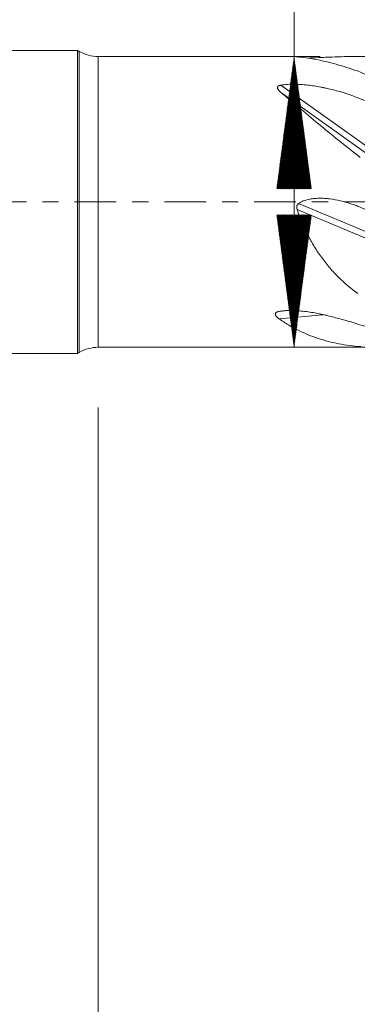
# Model space of a CAD drawing. Units: millimetres. Extents: x -50 to 51, y -62 to 31.
# Drawn here: x 3 to 12, y -21 to 5 of the extents above; entities that cross this region are included whole.
import ezdxf

# ---------------------------------------------------------------- set-up
doc = ezdxf.new("R2010")
doc.units = ezdxf.units.MM
doc.linetypes.add('CENTER', pattern=[47.5, 22, -8.5, 8.5, -8.5])
for name, color, linetype in [('1', 4, 'Continuous'), ('SK2', 7, 'Continuous'), ('SK4', 2, 'CENTER')]:
    doc.layers.add(name, color=color, linetype=linetype)
doc.styles.add('iso_b_vert', font='simplex.shx')
doc.dimstyles.get("Standard").update_dxf_attribs({"dimtxt": 0.18, "dimasz": 0.18, "dimexe": 0.18, "dimexo": 0.0625, "dimgap": 0.09, "dimtad": 1, "dimzin": 0, "dimdsep": 52, "dimtxsty": 'Standard', "dimcen": 0.09, "dimadec": 0, "dimazin": 0, "dimtfac": 1, "dimtdec": 4, "dimtofl": 0, "dimtmove": 0, "dimatfit": 3, "dimfxl": 1, "dimtolj": 1, "dimtzin": 0, "dimarcsym": 0})

# ---------------------------------------------------------------- blocks, each defined once
blk = doc.blocks.new('_U1')
at = {"layer": 'SK2', "lineweight": 13}
for p, q in [((4.997679, -5.4275), (4.997679, -35.256444)), ((37, -5.5875), (37, -35.256444)), ((37, -33.256444), (4.997679, -33.256444))]:
    blk.add_line(p, q, dxfattribs=at)
at = {"layer": 'SK2', "lineweight": 18}
for points in [[(4.997679, -33.256444), (8.497677, -32.79566), (8.497681, -33.717228)], [(37, -33.256444), (33.500002, -33.717228), (33.499998, -32.79566)]]:
    blk.add_solid(points, dxfattribs=at)
at = {"layer": 'SK2', "lineweight": 18, "insert": (19.093873, -32.22381), "char_height": 3.5, "attachment_point": 7, "line_spacing_factor": 1.084337, "style": 'iso_b_vert'}
blk.add_mtext('\\W0.6740;32', dxfattribs=at)

msp = doc.modelspace()

# ---------------------------------------------------------------- hatches: boundary and pattern name
at = {"layer": 'SK2', "lineweight": 13}
h = msp.add_hatch(dxfattribs=at)
h.set_pattern_fill('ANSI31', color=256, scale=0.0062, style=0)
h.paths.add_polyline_path([(10.176, 3.84), (10.637, 0.34), (9.716, 0.34)])
h = msp.add_hatch(dxfattribs=at)
h.set_pattern_fill('ANSI31', color=256, scale=0.0062, style=0)
h.paths.add_polyline_path([(10.176, -3.84), (9.716, -0.34), (10.637, -0.34)])

# ---------------------------------------------------------------- linework, layer by layer
at = {"layer": '1', "lineweight": 18}
for p, q in [((4.453, 4), (0, 4)), ((4.453, 4), (4.453, 0)), ((4.498, 3.974), (4.453, 4)), ((9.983, 3.84), (4.998, 3.84)), ((11.849, 3.456), (13, 2.933)), ((4.453, 0), (4.453, -4)), ((4.998, -3.84), (12.204, -3.84)), ((0, -4), (4.453, -4)), ((4.453, -4), (4.498, -3.974))]:
    msp.add_line(p, q, dxfattribs=at)
at = {"layer": '1', "lineweight": 13}
for p, q in [((4.498, 3.974), (4.498, 0)), ((4.998, 0), (4.998, 3.84)), ((9.821, 2.895), (13, 0.63)), ((9.827, 3.081), (13, 0.82)), ((4.498, 0), (4.498, -3.974)), ((4.998, -3.84), (4.998, 0)), ((10.257, -0.199), (13, -1.35)), ((10.296, -0.043), (13, -1.178)), ((9.779, -2.892), (10.023, -2.869)), ((9.781, -3.087), (10.939, -2.978))]:
    msp.add_line(p, q, dxfattribs=at)
at = {"layer": '1', "lineweight": 18}
for centre, start, end in [((4.998, 4.84), 240, 270), ((4.998, -4.84), 90, 120)]:
    msp.add_arc(centre, 1, start, end, dxfattribs=at)
for points, knots in [([(11.849, 3.456), (11.658, 3.522), (11.472, 3.581), (11.107, 3.683), (10.929, 3.726), (10.58, 3.793), (10.409, 3.817), (10.158, 3.836), (10.076, 3.84), (9.99, 3.84), (9.986, 3.84), (9.982, 3.84)], [0, 0, 0, 0, 0.283758, 0.283758, 0.567517, 0.567517, 0.851275, 0.851275, 0.993155, 0.993155, 1, 1, 1, 1]), ([(10.498, 3.798), (10.61, 3.802), (10.72, 3.806), (10.86, 3.811), (10.889, 3.812), (10.947, 3.814), (11.034, 3.818), (11.119, 3.821), (11.288, 3.827), (11.399, 3.831), (11.617, 3.837), (11.725, 3.839), (12.043, 3.841), (12.251, 3.837), (12.455, 3.826)], [0, 0, 0, 0, 0.158054, 0.158054, 0.200151, 0.200151, 0.242249, 0.326443, 0.326443, 0.494832, 0.494832, 0.663222, 0.663222, 1, 1, 1, 1]), ([(9.821, 2.895), (9.803, 2.911), (9.786, 2.927), (9.764, 2.952), (9.757, 2.961), (9.749, 2.974), (9.746, 2.979), (9.742, 2.988), (9.74, 2.992), (9.738, 3.002), (9.737, 3.006), (9.737, 3.016), (9.737, 3.02), (9.739, 3.03), (9.741, 3.034), (9.746, 3.043), (9.75, 3.047), (9.758, 3.055), (9.763, 3.058), (9.774, 3.064), (9.78, 3.067), (9.793, 3.072), (9.799, 3.074), (9.813, 3.078), (9.82, 3.079), (9.827, 3.081)], [0, 0, 0, 0, 0.25, 0.25, 0.375, 0.375, 0.4375, 0.4375, 0.5, 0.5, 0.5625, 0.5625, 0.625, 0.625, 0.6875, 0.6875, 0.75, 0.75, 0.8125, 0.8125, 0.875, 0.875, 0.9375, 0.9375, 1, 1, 1, 1]), ([(11.925, 1.175), (11.732, 1.324), (11.543, 1.473), (11.174, 1.769), (10.994, 1.916), (10.644, 2.207), (10.473, 2.35), (10.264, 2.525), (10.223, 2.56), (10.141, 2.629), (10.1, 2.663), (9.978, 2.765), (9.899, 2.831), (9.821, 2.895)], [0, 0, 0, 0, 0.25, 0.25, 0.5, 0.5, 0.75, 0.75, 0.8125, 0.8125, 0.875, 0.875, 1, 1, 1, 1]), ([(9.827, 3.081), (9.856, 3.086), (9.885, 3.09), (9.944, 3.097), (9.973, 3.099), (10.062, 3.105), (10.121, 3.106), (10.211, 3.105), (10.241, 3.104), (10.3, 3.102), (10.33, 3.1), (10.418, 3.095), (10.476, 3.089), (10.651, 3.07), (10.766, 3.053), (10.908, 3.026), (10.936, 3.02), (10.993, 3.009), (11.077, 2.991), (11.16, 2.971), (11.324, 2.929), (11.431, 2.898), (11.643, 2.83), (11.747, 2.793), (12.056, 2.675), (12.257, 2.585), (12.455, 2.486)], [0, 0, 0, 0, 0.03125, 0.03125, 0.0625, 0.0625, 0.125, 0.125, 0.15625, 0.15625, 0.1875, 0.1875, 0.25, 0.25, 0.375, 0.375, 0.40625, 0.40625, 0.4375, 0.5, 0.5, 0.625, 0.625, 0.75, 0.75, 1, 1, 1, 1]), ([(10.296, -0.043), (10.315, -0.029), (10.336, -0.017), (10.378, 0.005), (10.399, 0.015), (10.443, 0.033), (10.465, 0.04), (10.511, 0.054), (10.534, 0.06), (10.604, 0.076), (10.651, 0.083), (10.745, 0.093), (10.792, 0.095), (10.887, 0.096), (10.935, 0.095), (11.03, 0.089), (11.077, 0.084), (11.218, 0.067), (11.31, 0.049), (11.493, 0.007), (11.584, -0.019), (11.719, -0.062), (11.764, -0.078), (11.853, -0.11), (11.897, -0.127), (12.117, -0.215), (12.288, -0.296), (12.455, -0.385)], [0, 0, 0, 0, 0.03125, 0.03125, 0.0625, 0.0625, 0.09375, 0.09375, 0.125, 0.125, 0.1875, 0.1875, 0.25, 0.25, 0.3125, 0.3125, 0.375, 0.375, 0.5, 0.5, 0.625, 0.625, 0.6875, 0.6875, 0.75, 0.75, 1, 1, 1, 1]), ([(10.257, -0.199), (10.252, -0.185), (10.249, -0.171), (10.246, -0.149), (10.246, -0.142), (10.246, -0.128), (10.247, -0.12), (10.25, -0.106), (10.252, -0.099), (10.258, -0.086), (10.261, -0.08), (10.269, -0.068), (10.274, -0.062), (10.284, -0.052), (10.29, -0.047), (10.296, -0.043)], [0, 0, 0, 0, 0.25, 0.25, 0.375, 0.375, 0.5, 0.5, 0.625, 0.625, 0.75, 0.75, 0.875, 0.875, 1, 1, 1, 1]), ([(11.864, -2.423), (11.684, -2.292), (11.514, -2.148), (11.274, -1.912), (11.197, -1.83), (11.048, -1.657), (10.976, -1.566), (10.889, -1.448), (10.872, -1.424), (10.838, -1.376), (10.789, -1.303), (10.741, -1.229), (10.649, -1.078), (10.591, -0.975), (10.484, -0.762), (10.433, -0.654), (10.34, -0.43), (10.297, -0.316), (10.257, -0.199)], [0, 0, 0, 0, 0.25, 0.25, 0.375, 0.375, 0.5, 0.5, 0.53125, 0.53125, 0.5625, 0.625, 0.625, 0.75, 0.75, 0.875, 0.875, 1, 1, 1, 1]), ([(9.781, -3.087), (9.76, -3.073), (9.741, -3.057), (9.721, -3.036), (9.717, -3.032), (9.709, -3.023), (9.706, -3.019), (9.699, -3.01), (9.697, -3.005), (9.691, -2.995), (9.689, -2.991), (9.684, -2.976), (9.683, -2.966), (9.685, -2.95), (9.687, -2.945), (9.692, -2.935), (9.695, -2.931), (9.704, -2.922), (9.709, -2.918), (9.721, -2.91), (9.727, -2.907), (9.741, -2.902), (9.748, -2.899), (9.763, -2.895), (9.771, -2.894), (9.779, -2.892)], [0, 0, 0, 0, 0.25, 0.25, 0.3125, 0.3125, 0.375, 0.375, 0.4375, 0.4375, 0.5, 0.5, 0.625, 0.625, 0.6875, 0.6875, 0.75, 0.75, 0.8125, 0.8125, 0.875, 0.875, 0.9375, 0.9375, 1, 1, 1, 1]), ([(9.779, -2.892), (9.808, -2.887), (9.838, -2.883), (9.898, -2.876), (9.928, -2.873), (10.019, -2.868), (10.08, -2.867), (10.202, -2.87), (10.262, -2.874), (10.382, -2.884), (10.442, -2.89), (10.619, -2.913), (10.736, -2.934), (10.881, -2.963), (10.91, -2.969), (10.967, -2.982), (11.053, -3.001), (11.137, -3.021), (11.304, -3.064), (11.413, -3.094), (11.629, -3.155), (11.735, -3.187), (12.049, -3.283), (12.254, -3.348), (12.455, -3.41)], [0, 0, 0, 0, 0.03125, 0.03125, 0.0625, 0.0625, 0.125, 0.125, 0.1875, 0.1875, 0.25, 0.25, 0.375, 0.375, 0.40625, 0.40625, 0.4375, 0.5, 0.5, 0.625, 0.625, 0.75, 0.75, 1, 1, 1, 1]), ([(11.939, -3.822), (11.743, -3.807), (11.55, -3.782), (11.174, -3.71), (10.99, -3.663), (10.631, -3.545), (10.455, -3.474), (10.24, -3.367), (10.198, -3.345), (10.113, -3.298), (10.07, -3.274), (9.945, -3.199), (9.862, -3.145), (9.781, -3.087)], [0, 0, 0, 0, 0.25, 0.25, 0.5, 0.5, 0.75, 0.75, 0.8125, 0.8125, 0.875, 0.875, 1, 1, 1, 1])]:
    msp.add_open_spline(points, degree=3, knots=knots, dxfattribs=at)
at = {"layer": 'SK2', "lineweight": 13}
for p, q in [((10.176, -3.84), (10.176, 30.804)), ((10.867, 3.84), (8.176, 3.84)), ((10.867, -3.84), (8.176, -3.84))]:
    msp.add_line(p, q, dxfattribs=at)
at = {"layer": 'SK4', "lineweight": 18, "ltscale": 0.05}
msp.add_line((-36, 0), (37, 0), dxfattribs=at)

# ---------------------------------------------------------------- dimensions: what is measured, and where the dimension line sits
at = {"layer": 'SK2', "lineweight": 18}
dim = msp.add_linear_dim(base=(4.998, -33.256), p1=(37, -4), p2=(4.998, -3.84), dimstyle='Standard', override={"dimtxt": 3.5, "dimasz": 3.5, "dimexe": 2, "dimexo": 1.5875, "dimgap": 1.75, "dimtad": 1, "dimtih": 1, "dimtoh": 0, "dimdec": 2, "dimlfac": 1, "dimzin": 8, "dimdsep": 46, "dimlunit": 2, "dimpost": '<>', "dimtxsty": 'iso_b_vert', "dimsah": 1, "dimse1": 0, "dimse2": 0, "dimsd1": 0, "dimsd2": 0, "dimclrd": 2, "dimclre": 2, "dimclrt": 2, "dimtol": 0, "dimtm": -0.1, "dimtfac": 1, "dimtdec": 2, "dimtofl": 1, "dimtmove": 0, "dimtzin": 8, "dimlwd": 13, "dimlwe": 13}, dxfattribs=at)
dim.commit()
dim.dimension.update_dxf_attribs({"geometry": '_U1', "text_midpoint": (20.999, -33.256)})

doc.saveas('drawing.dxf')
